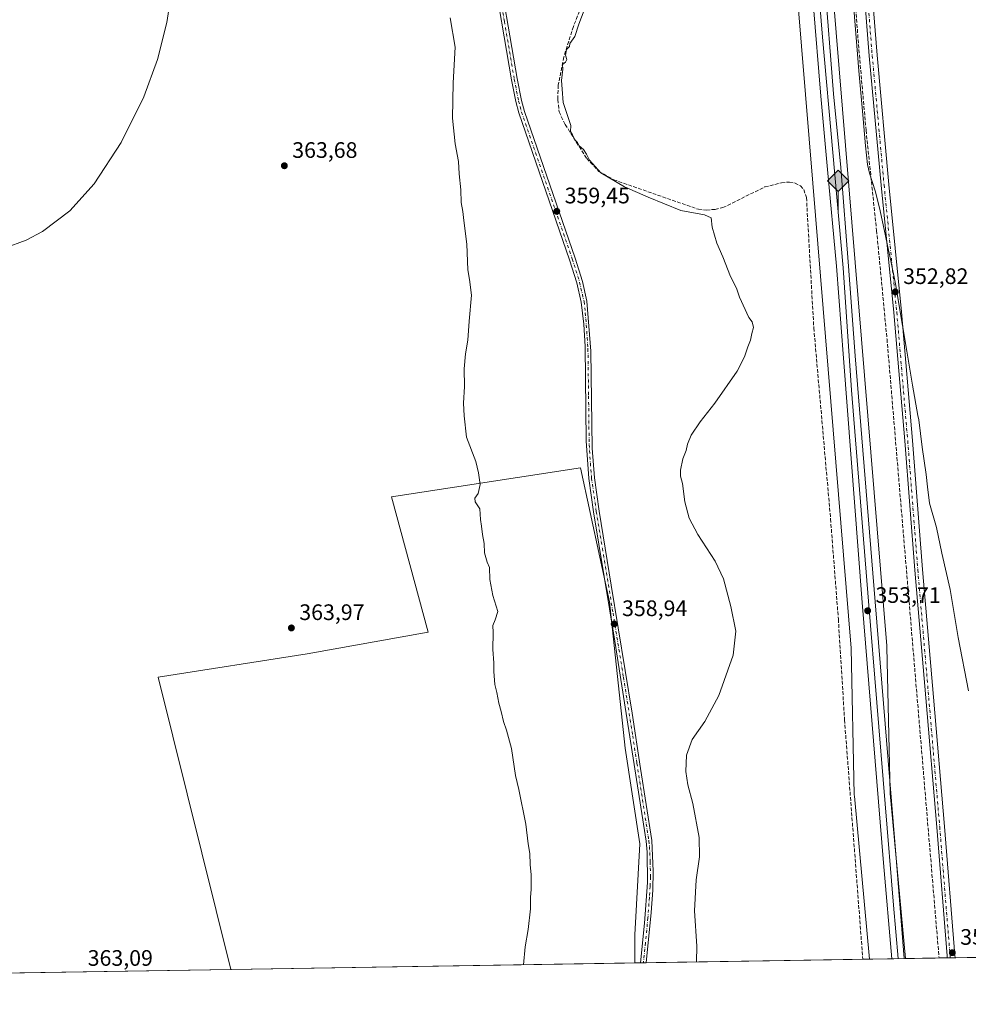
# Model space of a CAD drawing. Units: metres. Extents: x 611340 to 614815, y 4699240 to 4701617.
# Drawn here: x 612245 to 612669, y 4699248 to 4699688 of the extents above; entities that cross this region are included whole.
import ezdxf

# ---------------------------------------------------------------- set-up
doc = ezdxf.new("R2010")
doc.units = ezdxf.units.M
doc.header["$MEASUREMENT"] = 0
doc.linetypes.add('DGN Style 3', pattern=[2.307223458686699, 1.648016756204785, -0.6592067024819142])
doc.linetypes.add('DGN Style 4', pattern=[2.6384748266838614, 1.318413404963828, -0.6592067024819142, 0.001648016756204785, -0.6592067024819142])
for name, color, linetype, lineweight in [('Comarca CxS', 21, 'Continuous', 0), ('Comunidad Autónoma CxS', 142, 'Continuous', 0), ('Corriente artificial lineal', 4, 'DGN Style 3', 13), ('Corriente natural lineal', 142, 'Continuous', 13), ('Cultivos herbáceos CxS', 92, 'Continuous', 0), ('Cultivos leñosos CxS', 92, 'Continuous', 0), ('Curva de nivel normal', 30, 'Continuous', 0), ('Ferrocarril', 4, 'Continuous', 0), ('Ferrocarril eje', 151, 'Continuous', 13), ('Huerta CxS', 92, 'Continuous', 0), ('Municipio', 91, 'Continuous', 13), ('Municipio CxS', 4, 'Continuous', 0), ('Núcleo urbano CxS', 7, 'Continuous', 0), ('Pista no pavimentada Cxs', 111, 'Continuous', 0), ('Pista no pavimentada eje', 91, 'DGN Style 4', 0), ('Provincia CxS', 1, 'Continuous', 0), ('Punto de cota en terreno', 7, 'Continuous', 0), ('Punto kilométrico de ferrocarril', 7, 'Continuous', 0), ('Rótulo de punto de cota en terreno', 7, 'Continuous', 0)]:
    doc.layers.add(name, color=color, linetype=linetype, lineweight=lineweight)
doc.styles.add('Style-Arial', font='txt')

# ---------------------------------------------------------------- blocks, each defined once
blk = doc.blocks.new('*U11')
at = {"layer": 'Cultivos leñosos CxS', "color": 92, "linetype": 'Continuous', "lineweight": 0}
for points in [[(612519.8798000002, 4699266.8672, 357.5936999999976), (612339.2522, 4699263.941500001, 363.3417999999947), (612306.7839000003, 4699394.569300001, 364.5319000000018), (612373.4565000003, 4699405.047499999, 363.9367000000057), (612427.5279000001, 4699414.706700001, 361.6383999999962), (612411.1785000004, 4699475.125499999, 362.4401000000071), (612495.6804999998, 4699488.1809, 359.1554999999935), (612508.6350999996, 4699428.230900001, 359.116399999999), (612515.6337000001, 4699362.7851, 358.2182999999932), (612522.1514999997, 4699320.030300001, 357.6938999999985), (612519.9713000003, 4699279.3409, 357.6377000000066)], [(612225.9314000001, 4699262.105900001, 363.5589999999939), (612111.4781, 4699260.2521, 363.976800000004), (612111.3135000002, 4699263.1239, 363.9720999999991), (612098.5966999996, 4699306.882900001, 364.1129999999976), (612086.5582999998, 4699348.307499999, 364.4495000000024), (612062.5453000005, 4699430.936899999, 364.6894999999931), (612070.1321, 4699433.4669, 364.4771999999939), (612166.8268999998, 4699465.713300001, 364.4542999999976), (612216.9345000006, 4699297.070699999, 363.5176999999967)]]:
    blk.add_polyline3d(points, close=True, dxfattribs=at)
blk = doc.blocks.new('*U18')
at = {"layer": 'Cultivos herbáceos CxS', "color": 92, "linetype": 'Continuous', "lineweight": 0}
blk.add_polyline3d([(612562.7476000005, 4700060.239700001, 354.4928000000073), (612599.4666999998, 4699615.3029, 353.1873999999953), (612616.6202999996, 4699407.448100001, 351.7038999999932), (612618.0137, 4699341.992900001, 351.2439000000013), (612618.0144999997, 4699341.9749, 351.2440000000061), (612618.0451999997, 4699341.4409, 351.2480999999971), (612618.0455, 4699341.436899999, 351.2480999999971), (612618.0462999997, 4699341.4233, 351.2482000000018), (612624.8143999996, 4699268.5669, 351.3034000000043), (612519.8798000002, 4699266.8672, 357.5936999999976), (612519.9713000003, 4699279.3409, 357.6377000000066), (612522.1514999997, 4699320.030300001, 357.6938999999985), (612515.6337000001, 4699362.7851, 358.2182999999932), (612508.6350999996, 4699428.230900001, 359.116399999999), (612495.6804999998, 4699488.1809, 359.1554999999935), (612411.1785000004, 4699475.125499999, 362.4401000000071), (612427.5279000001, 4699414.706700001, 361.6383999999962), (612373.4565000003, 4699405.047499999, 363.9367000000057), (612306.7839000003, 4699394.569300001, 364.5319000000018), (612339.2522, 4699263.941500001, 363.3417999999947), (612225.9314000001, 4699262.105900001, 363.5589999999939)], dxfattribs=at)
blk = doc.blocks.new('5PATER')
at = {"layer": 'Huerta CxS', "linetype": 'Continuous', "lineweight": 0}
h = blk.add_hatch(color=51, dxfattribs=at)
edge = h.paths.add_edge_path()
edge.add_ellipse((0, 0), major_axis=(-0.1095731443231308, -0.1110710700762829), ratio=0.9994222409660322, start_angle=0, end_angle=360)
blk = doc.blocks.new('5HITFE')
at = {"layer": 'Corriente natural lineal', "linetype": 'Continuous', "lineweight": 0}
blk.add_hatch(color=2, dxfattribs=at).paths.add_polyline_path([(0, 0.9550000000000001), (-0.475, 1.43), (0, 1.905), (0.005, 1.91), (0.475, 1.43)])
at = {"layer": 'Corriente natural lineal', "color": 4, "linetype": 'Continuous', "lineweight": 0}
blk.add_line((0, 0.9550000000000001), (-0.475, 1.43), dxfattribs=at)
at = {"layer": 'Corriente natural lineal', "color": 7, "linetype": 'Continuous', "lineweight": 0}
blk.add_line((0, 0.9550000000000001), (0, 0), dxfattribs=at)
at = {"layer": 'Corriente natural lineal', "color": 7, "linetype": 'Continuous', "lineweight": 0, "flags": 128}
blk.add_lwpolyline([(0, 0.9550000000000001), (0.475, 1.43), (0.005, 1.91), (0, 1.905), (-0.475, 1.43)], close=True, dxfattribs=at)

msp = doc.modelspace()

# ---------------------------------------------------------------- linework, layer by layer
at = {"layer": 'Comarca CxS', "color": 21, "linetype": 'Continuous', "lineweight": 0, "flags": 128}
msp.add_lwpolyline([(612681.8445313661, 4699269.490641136), (611377.2900008342, 4699248.359982992), (611340.3800008345, 4701561.579982966), (612612.8248147476, 4701582.201052949), (614766.300000859, 4701617.099982968), (614797.9060762713, 4699695.119913949), (614804.3400008596, 4699303.869982993), (613595.7163695566, 4699284.293175601)], close=True, dxfattribs=at)
at = {"layer": 'Comunidad Autónoma CxS', "color": 142, "linetype": 'Continuous', "lineweight": 0, "flags": 128}
msp.add_lwpolyline([(612681.8445313661, 4699269.490641136), (611377.2900008342, 4699248.359982992), (611340.3800008345, 4701561.579982966), (612612.8248147476, 4701582.201052949), (614766.300000859, 4701617.099982968), (614797.9060762713, 4699695.119913949), (614804.3400008596, 4699303.869982993), (613595.7163695566, 4699284.293175601)], close=True, dxfattribs=at)
at = {"layer": 'Corriente artificial lineal', "color": 4, "linetype": 'DGN Style 3', "lineweight": 13}
for points in [[(612572.0201000003, 4700243.4801, 356.3531999999978), (612574.6201, 4700210.3101, 356.1543999999994), (612582.5601000005, 4700116.9101, 355.5660999999964), (612588.7801000001, 4700041.5101, 355.0619000000006), (612596.1700999998, 4699943.0801, 354.8031000000047), (612601.0301000001, 4699883.470100001, 354.5730999999942), (612607.5000999998, 4699812.9301, 354.4830999999977), (612614.2200999996, 4699747.100099999, 353.9833000000072), (612617.1601, 4699714.0101, 353.8420999999944), (612619.8901000004, 4699677.290100001, 353.3989000000001), (612623.2701000003, 4699638.9901, 353.4318999999959), (612627.9801000003, 4699594.190099999, 353.0442999999942), (612632.6501000002, 4699545.6801, 352.8815999999933), (612655.9091999996, 4699269.070599999, 351.9508999999962)], [(612497.8400999998, 4699698.5801, 356.4367000000057), (612492.4401000004, 4699685.3301, 356.6733999999997), (612488.1801000005, 4699671.7301, 356.5187000000006), (612485.6601, 4699659.130100001, 356.6520000000019), (612485.4700999996, 4699652.670100001, 356.8462), (612486.0601000005, 4699647.2601, 356.8763999999938), (612488.8101000005, 4699641.520099999, 356.6477000000014), (612498.4101, 4699626.420100001, 356.5075999999972), (612503.8601000002, 4699620.5701, 356.409799999994), (612510.5100999996, 4699616.840100001, 355.6287000000011), (612548.3201000001, 4699603.640100001, 354.581600000005), (612551.9001000002, 4699603.280099999, 354.5307999999932), (612555.7701000003, 4699603.620100001, 354.4334999999992), (612559.2500999998, 4699604.380100001, 354.3332999999984), (612578.0301000001, 4699613.630100001, 353.787599999996), (612585.4501, 4699615.450099999, 353.6751999999979), (612589.0301000001, 4699615.840100001, 353.6153999999952), (612591.5201000003, 4699615.380100001, 353.5296999999992), (612593.9700999996, 4699614.1601, 353.2973999999958), (612595.4501, 4699612.450099999, 353.021900000007), (612596.6401000004, 4699608.850099999, 352.5727999999945), (612599.9200999998, 4699550.610099999, 351.8399999999965), (612607.4200999998, 4699465.2601, 351.184699999998), (612610.9001000002, 4699420.520099999, 351.0534000000043), (612613.6601, 4699375.4901, 351.1967000000004), (612621.8195000002, 4699268.518400001, 351.1747000000032)]]:
    msp.add_polyline3d(points, dxfattribs=at)
at = {"layer": 'Cultivos herbáceos CxS', "color": 92, "linetype": 'Continuous', "lineweight": 0, "extrusion": (0.0009443201660845376, 1.529594823046689e-05, 0.9999995540126295), "elevation": 1002.276711028302, "flags": 128}
msp.add_lwpolyline([(612845.0853569321, 4699272.129818962), (612662.4621754627, 4699269.171718962)], dxfattribs=at)
at = {"layer": 'Cultivos herbáceos CxS', "color": 92, "linetype": 'Continuous', "lineweight": 0, "extrusion": (0.06468462319766285, 0.001047760963013043, 0.9979052067800533), "elevation": 44901.36072047078, "flags": 128}
msp.add_lwpolyline([(4688730.213236772, -687184.895235681), (4688730.213236772, -687087.8709907477)], dxfattribs=at)
at = {"layer": 'Cultivos herbáceos CxS', "color": 92, "linetype": 'Continuous', "lineweight": 0, "extrusion": (-0.04292075447257686, -0.0006950439264676466, 0.9990782380521784), "elevation": -29209.53773704077, "flags": 128}
msp.add_lwpolyline([(-4688733.198014459, 688013.1911739791), (-4688733.198014459, 688010.1930177233)], dxfattribs=at)
at = {"layer": 'Cultivos herbáceos CxS', "color": 92, "linetype": 'Continuous', "lineweight": 0, "extrusion": (0.06979153111343171, 0.001130583939574877, 0.9975609575182854), "elevation": 48422.20456452431, "flags": 128}
msp.add_lwpolyline([(4688729.213643533, -686986.7801316967), (4688729.213643533, -686971.6914551911)], dxfattribs=at)
at = {"layer": 'Cultivos herbáceos CxS', "color": 92, "linetype": 'Continuous', "lineweight": 0, "extrusion": (0.0009309054207404659, 1.506723732070691e-05, 0.9999995665939442), "elevation": 993.080456705891, "flags": 128}
msp.add_lwpolyline([(612658.9675093445, 4699269.115270439), (612655.3161077605, 4699269.056170438)], dxfattribs=at)
at = {"layer": 'Cultivos herbáceos CxS', "color": 92, "linetype": 'Continuous', "lineweight": 0, "extrusion": (0.03301834394654615, 0.0005345617894827232, 0.9994546028743482), "elevation": 23092.80935810911, "flags": 128}
msp.add_lwpolyline([(4688735.823521433, -688263.8862262714), (4688735.823521433, -688262.5326107466)], dxfattribs=at)
at = {"layer": 'Cultivos herbáceos CxS', "color": 92, "linetype": 'Continuous', "lineweight": 0, "extrusion": (0.02588620925990399, 0.0004193606847144005, 0.999664807976538), "elevation": 18181.94218110834, "flags": 128}
msp.add_lwpolyline([(4688728.721258569, -688461.6480307598), (4688728.721258569, -688459.492725645)], dxfattribs=at)
at = {"layer": 'Cultivos herbáceos CxS', "color": 92, "linetype": 'Continuous', "lineweight": 0, "extrusion": (0.001916176312440396, 3.103703487345048e-05, 0.9999981636508349), "elevation": 1682.542321657852, "flags": 128}
msp.add_lwpolyline([(612337.4316993068, 4699263.89144227), (612224.1106911554, 4699262.055942269)], dxfattribs=at)
at = {"layer": 'Cultivos herbáceos CxS', "color": 92, "linetype": 'Continuous', "lineweight": 0, "extrusion": (0.04089092032445083, 0.0006623596150162015, 0.9991633970050945), "elevation": 28516.40072701153, "flags": 128}
msp.add_lwpolyline([(4688730.064375544, -687961.2016184652), (4688730.064375544, -687958.5876890747)], dxfattribs=at)
at = {"layer": 'Cultivos herbáceos CxS', "color": 92, "linetype": 'Continuous', "lineweight": 0, "extrusion": (0.01404366634236928, 0.0002273917010070644, 0.9999013569991184), "elevation": 10028.08732467195, "flags": 128}
msp.add_lwpolyline([(612458.3254765093, 4699264.771088574), (612457.0654521842, 4699264.750688573)], dxfattribs=at)
at = {"layer": 'Cultivos herbáceos CxS', "color": 92, "linetype": 'Continuous', "lineweight": 0, "extrusion": (0.01396212433448045, 0.000226035510802224, 0.9999024992428094), "elevation": 9971.768216672373, "flags": 128}
msp.add_lwpolyline([(612460.3143112602, 4699264.816373821), (612459.0540883559, 4699264.795973821)], dxfattribs=at)
at = {"layer": 'Cultivos herbáceos CxS', "color": 92, "linetype": 'Continuous', "lineweight": 0}
for points in [[(612962.0307999998, 4699274.028999999, 352.3454999999958), (612640.8592999997, 4699268.8268, 353.0041000000056), (612634.0043000003, 4699342.6193, 353.3295999999973), (612632.6112000003, 4699408.032299999, 353.0558000000019), (612632.6111000003, 4699408.039899999, 353.055600000007), (612632.6107000001, 4699408.047499999, 353.0553999999975), (612632.5871000001, 4699408.504699999, 353.043399999995), (612632.5867, 4699408.5122, 353.0432000000001), (612632.5861000001, 4699408.519900001, 353.0430999999954), (612578.6983000003, 4700061.491900001, 355.6912000000011), (612564.5661000004, 4700244.878900001, 356.7602000000043), (612563.2005000003, 4700370.7459, 356.6898999999976), (612648.4209000003, 4700375.027100001, 356.1487999999954), (612656.1372999996, 4700375.4147, 356.3669999999984), (612656.6098999997, 4700375.4385, 356.3735000000015), (612651.9121000003, 4700497.029100001, 357.1330000000016), (612550.6750999996, 4700492.3325, 357.6199000000051), (612517.0119000003, 4700861.973099999, 359.9073000000063), (612495.7651000004, 4701119.238100001, 362.0602000000072), (612490.7355000004, 4701180.141100001, 361.4894000000059), (612482.0037000002, 4701285.867500001, 361.6091000000015), (612466.2840999998, 4701476.2083, 362.7274999999936), (612457.7380999997, 4701579.687700001, 363.6836999999941), (612724.6889000004, 4701584.013900001, 363.7885999999999)], [(612563.2005000003, 4700370.7459, 356.6898999999976), (612564.5661000004, 4700244.878900001, 356.7602000000043), (612578.6983000003, 4700061.491900001, 355.6912000000011), (612632.5861000001, 4699408.519900001, 353.0430999999954), (612632.5867, 4699408.5122, 353.0432000000001), (612632.5871000001, 4699408.504699999, 353.043399999995), (612632.6107000001, 4699408.047499999, 353.0553999999975), (612632.6111000003, 4699408.039899999, 353.055600000007), (612632.6112000003, 4699408.032299999, 353.0558000000019), (612634.0043000003, 4699342.6193, 353.3295999999973), (612640.8592999997, 4699268.826900001, 353.0041000000056)], [(612544.9656999996, 4700290.9867, 356.7271000000038), (612562.7476000005, 4700060.239700001, 354.4928000000073), (612599.4666999998, 4699615.3029, 353.1873999999953), (612616.6202999996, 4699407.448100001, 351.7038999999932), (612618.0137, 4699341.992900001, 351.2439000000013), (612618.0144999997, 4699341.9749, 351.2440000000061), (612618.0451999997, 4699341.4409, 351.2480999999971), (612618.0455, 4699341.436899999, 351.2480999999971), (612618.0462999997, 4699341.4233, 351.2482000000018), (612624.8143999996, 4699268.567, 351.3034000000043)], [(612519.8798000002, 4699266.8673, 357.5936999999976), (612519.9713000003, 4699279.3409, 357.6377000000066), (612522.1514999997, 4699320.030300001, 357.6938999999985), (612515.6337000001, 4699362.7851, 358.2182999999932), (612508.6350999996, 4699428.230900001, 359.116399999999), (612495.6804999998, 4699488.1809, 359.1554999999935), (612411.1785000004, 4699475.125499999, 362.4401000000071), (612427.5279000001, 4699414.706700001, 361.6383999999962), (612373.4565000003, 4699405.047499999, 363.9367000000057), (612306.7839000003, 4699394.569300001, 364.5319000000018), (612339.2522, 4699263.941600001, 363.3417999999947)]]:
    msp.add_polyline3d(points, dxfattribs=at)
at = {"layer": 'Cultivos leñosos CxS', "color": 92, "linetype": 'Continuous', "lineweight": 0, "extrusion": (0.03179849274820191, 0.0005150709529348261, 0.9994941673470916), "elevation": 22255.07763358379, "flags": 128}
msp.add_lwpolyline([(4688730.229611509, -688188.4665637611), (4688730.22961151, -688007.7238437387)], dxfattribs=at)
at = {"layer": 'Cultivos leñosos CxS', "color": 92, "linetype": 'Continuous', "lineweight": 0}
msp.add_polyline3d([(612519.8798000002, 4699266.8673, 357.5936999999976), (612519.9713000003, 4699279.3409, 357.6377000000066), (612522.1514999997, 4699320.030300001, 357.6938999999985), (612515.6337000001, 4699362.7851, 358.2182999999932), (612508.6350999996, 4699428.230900001, 359.116399999999), (612495.6804999998, 4699488.1809, 359.1554999999935), (612411.1785000004, 4699475.125499999, 362.4401000000071), (612427.5279000001, 4699414.706700001, 361.6383999999962), (612373.4565000003, 4699405.047499999, 363.9367000000057), (612306.7839000003, 4699394.569300001, 364.5319000000018), (612339.2522, 4699263.941600001, 363.3417999999947)], dxfattribs=at)
at = {"layer": 'Curva de nivel normal', "color": 30, "linetype": 'Continuous', "lineweight": 0, "flags": 128}
for points, elevation in [([(612238.1399999997, 4699586.300100001), (612247.8200000003, 4699589.850099999), (612255.1299999999, 4699593.6801), (612267.2999999998, 4699602.950099999), (612278.2300000006, 4699615.090100001), (612290.2699999996, 4699633.4301), (612300.3600000005, 4699653.870100001), (612306.54, 4699670.6501), (612310.75, 4699687.120100001), (612313.7300000006, 4699706.630100001)], 365), ([(612497.2599999999, 4699692.600099999), (612494.8300000001, 4699686.4301), (612493.1299999999, 4699680.860099999), (612490.8600000005, 4699677.700099999), (612490.7000000002, 4699676.450099999), (612489.4199999999, 4699675.100099999), (612488.9800000006, 4699672.550100001), (612489.4800000006, 4699670.540100001), (612488.8899999997, 4699669.390100001), (612487.5899999999, 4699668.360099999), (612487.6799999997, 4699666.3201), (612487.1600000003, 4699661.190099999), (612487.4900000002, 4699657.370100001), (612487.8300000001, 4699651.3301), (612491.2599999999, 4699641.030099999), (612491.1900000004, 4699638.4301), (612492.0199999996, 4699636.9301), (612493.0999999996, 4699634.670100001), (612494.2199999997, 4699633.460100001), (612495.0599999996, 4699631.9801), (612496.9199999999, 4699630.300100001), (612498.3799999999, 4699628.340100001), (612499.5899999999, 4699625.5801), (612504.7599999999, 4699619.9801), (612515.2800000003, 4699613.700099999), (612525.8700000001, 4699609.130100001), (612540.4299999997, 4699603.120100001), (612550.9900000002, 4699601.120100001), (612554.0599999996, 4699599.8201), (612554.4500000002, 4699595.610099999), (612556.5, 4699588.5001), (612559.2800000003, 4699582.470100001), (612562.6399999997, 4699573.600099999), (612565.4199999999, 4699568.380100001), (612566.6799999997, 4699564.380100001), (612570.9500000002, 4699555.270099999), (612572.4000000004, 4699553.3201), (612573, 4699550.7601), (612572.25, 4699548.190099999), (612571.5800000001, 4699545.1501), (612570.4000000004, 4699542.1601), (612568.9100000003, 4699537.710100001), (612565.6299999999, 4699531.3301), (612555.6200000001, 4699517.0001), (612549.1100000005, 4699508.710100001), (612545.1600000003, 4699502.710100001), (612543.4199999999, 4699498.6601), (612542.8200000003, 4699495.890100001), (612541.4299999997, 4699492.140100001), (612540.3499999996, 4699487.0801), (612540.3300000001, 4699484.4001), (612541.1699999999, 4699481.110099999), (612542.25, 4699472.9001), (612544.2199999997, 4699465.670100001), (612548.0199999996, 4699458.280099999), (612555.8200000003, 4699446.390100001), (612559.5999999996, 4699438.440099999), (612562.7800000003, 4699426.1801), (612565.0099999999, 4699415.0801), (612563.8899999997, 4699404.4001), (612557.5300000003, 4699386.390100001), (612551.25, 4699374.720100001), (612545.5099999999, 4699366.6601), (612543.0499999998, 4699359.720100001), (612542.7199999997, 4699352.3301), (612543.6200000001, 4699346.5001), (612545.7800000003, 4699338.110099999), (612548.6299999999, 4699322.840100001), (612548.8399999999, 4699314.220100001), (612547.3399999999, 4699303.9301), (612546.54, 4699290.0801), (612547.6399999997, 4699274.390100001), (612547.5398000004, 4699267.315199999)], 355), ([(612470.1097999997, 4699266.061000001), (612470.8899999997, 4699274.0601), (612472.1600000003, 4699281.720100001), (612473.2699999996, 4699291.0601), (612473.2199999997, 4699296.140100001), (612473.54, 4699299.8201), (612473.6399999997, 4699306.2501), (612473.1699999999, 4699310.840100001), (612473.0300000003, 4699315.720100001), (612472.2199999997, 4699320.0701), (612471.2599999999, 4699328.790100001), (612468.0499999998, 4699344.390100001), (612466.5800000001, 4699350.670100001), (612464.7400000002, 4699362.7401), (612462.6200000001, 4699370.880100001), (612461.1399999997, 4699374.7401), (612460.2000000002, 4699379.1501), (612459.0800000001, 4699382.920100001), (612458.2300000006, 4699387.720100001), (612457.2599999999, 4699391.3201), (612456.8600000005, 4699397.120100001), (612456.9100000003, 4699400.9901), (612456.4500000002, 4699406.9801), (612456.5199999996, 4699414.590100001), (612456.4299999997, 4699417.630100001), (612457.4199999999, 4699420.140100001), (612458.7400000002, 4699423.950099999), (612456.4100000003, 4699431.0601), (612455.0300000003, 4699438.190099999), (612454.8899999997, 4699443.540100001), (612453.9500000002, 4699446.0001), (612452.7199999997, 4699450.1601), (612452.5800000001, 4699454.220100001), (612451.7800000003, 4699458.340100001), (612451.4400000004, 4699462.050100001), (612450.9800000006, 4699465.050100001), (612450.6500000004, 4699469.850099999), (612448.5, 4699472.9101), (612448.3399999999, 4699474.5101), (612449.9100000003, 4699476.710100001), (612450.7400000002, 4699480.710100001), (612450.0899999999, 4699485.850099999), (612448.8600000005, 4699490.9101), (612444.6600000003, 4699501.850099999), (612443.5599999996, 4699511.380100001), (612443.2699999996, 4699517.050100001), (612443.7800000003, 4699524.4301), (612443.6500000004, 4699532.4101), (612444.1699999999, 4699539.0801), (612445.2599999999, 4699545.1801), (612445.8300000001, 4699553.700099999), (612446.8600000005, 4699565.2501), (612446.0599999996, 4699572.270099999), (612445.2699999996, 4699576.520099999), (612444.7999999998, 4699588.050100001), (612443.5, 4699598.710100001), (612443.0999999996, 4699602.710100001), (612442.3499999996, 4699606.620100001), (612442.2000000002, 4699612.300100001), (612441.3200000003, 4699619.4801), (612441.1399999997, 4699625.0001), (612439.6200000001, 4699632.870100001), (612438.3799999999, 4699644.370100001), (612438.6399999997, 4699660.200099999), (612439.6299999999, 4699676.040100001), (612437.3700000001, 4699689.170100001)], 360)]:
    msp.add_lwpolyline(points, dxfattribs=dict(at, elevation=elevation))
at = {"layer": 'Ferrocarril', "color": 4, "linetype": 'Continuous', "lineweight": 0, "extrusion": (0.02930408495177552, 0.0004745051845685655, 0.9995704304599897), "elevation": 20535.54461233095, "flags": 128}
msp.add_lwpolyline([(4688734.022294834, -688336.6359880376), (4688734.022294834, -688331.0129358389)], dxfattribs=at)
at = {"layer": 'Ferrocarril', "color": 4, "linetype": 'Continuous', "lineweight": 0}
for points in [[(612634.7394000004, 4699268.727700002, 353.1684999999998), (612631.1099999998, 4699311.569999999, 353.3074999999953), (612621.5900000001, 4699427.880000002, 353.6293000000005), (612613.15, 4699537.180000001, 353.9106000000029), (612610.0900000001, 4699578.24, 354.1389000000054), (612606.0100000009, 4699621.449999998, 354.2256999999955), (612603.0800000007, 4699654.180000001, 354.297000000006), (612599.6499999996, 4699695.970000002, 354.5274999999965), (612595.51, 4699742.689999999, 354.6956000000064), (612592.3699999995, 4699787.59, 354.8745000000054), (612578.8300000011, 4699953.439999999, 355.5521000000008), (612576.0199999993, 4699987.090000001, 355.6098999999958), (612569.1399999993, 4700069.590000001, 355.9499000000069), (612564.1599999993, 4700127.380000002, 356.2378999999929), (612559.9999999997, 4700184.689999999, 356.8454000000056)], [(612566.3799999988, 4700185.190000001, 356.7635000000009), (612570.5299999996, 4700127.88, 356.3510999999999), (612575.5099999995, 4700070.130000002, 355.9141999999993), (612582.4299999997, 4699987.189999999, 355.6199000000051), (612585.1999999991, 4699953.970000002, 355.4784000000073), (612597.8500000002, 4699788.32, 355.0525999999954), (612601.7399999994, 4699743.520000001, 354.7335000000021), (612604.7300000001, 4699706.710000002, 354.6938999999985), (612608.7699999991, 4699655.289999999, 354.2887999999948), (612612.0300000003, 4699622.369999999, 354.039300000004), (612615.459999999, 4699578.269999999, 353.8755999999994), (612618.4499999997, 4699538.199999999, 353.8788999999961), (612627.3700000002, 4699428.270000001, 353.7456999999995), (612636.8299999996, 4699311.849999999, 353.1907999999967), (612640.3592999986, 4699268.818700001, 353.0037000000011)], [(612604.7300000006, 4699706.710000001, 354.6938999999985), (612608.7699999996, 4699655.289999999, 354.2887999999948), (612612.0300000003, 4699622.369999999, 354.039300000004), (612615.4600000001, 4699578.27, 353.8755999999994), (612618.4500000002, 4699538.199999999, 353.8788999999961), (612627.3700000001, 4699428.27, 353.7456999999995), (612636.8300000001, 4699311.850000001, 353.1907999999967), (612640.3592999997, 4699268.818700001, 353.0037000000011), (612634.7394000003, 4699268.727700001, 353.1684999999998), (612631.1100000005, 4699311.57, 353.3074999999953), (612621.5899999999, 4699427.880000001, 353.6293000000005), (612613.1500000004, 4699537.180000001, 353.9106000000029), (612610.0899999999, 4699578.24, 354.1389000000054), (612606.0099999999, 4699621.449999999, 354.2256999999955), (612603.0800000001, 4699654.180000001, 354.297000000006), (612599.6500000004, 4699695.970000001, 354.5274999999965)]]:
    msp.add_polyline3d(points, dxfattribs=at)
at = {"layer": 'Ferrocarril eje', "color": 151, "linetype": 'Continuous', "lineweight": 13}
msp.add_polyline3d([(612562.8499999996, 4700185.5, 357.0532999999996), (612567, 4700128.180000001, 356.5715999999957), (612571.9800000006, 4700070.42, 356.2407999999996), (612581.6699999999, 4699954.26, 355.6915000000009), (612595.2599999999, 4699784.630000001, 354.9697000000015), (612603.7599999999, 4699680.630000001, 354.497000000003), (612612.9800000006, 4699577.430000001, 354.2550000000047), (612616.7800000003, 4699522.789999999, 354.2635000000009), (612624.4199999999, 4699428.550000001, 353.7538000000059), (612635.5800000001, 4699292.730000001, 353.3752999999998), (612637.5886000004, 4699268.773800001, 353.3950999999943)], dxfattribs=at)
at = {"layer": 'Municipio', "color": 91, "linetype": 'Continuous', "lineweight": 13, "flags": 128}
msp.add_lwpolyline([(612669.0710000013, 4699388.410000001), (612664.4250000018, 4699412.223999999), (612660.8380000006, 4699433.768999998), (612657.0990000021, 4699449.972), (612654.7189999995, 4699461.497000001), (612651.7160000012, 4699472.375000002), (612650.790000001, 4699479.553000002), (612650.0790000014, 4699485.057000002), (612648.3200000012, 4699497.355000002), (612646.8180000016, 4699509.532000001), (612646.4660000008, 4699511.465000001), (612643.9800000003, 4699525.115999999), (612641.5340000002, 4699540.198000003), (612639.5350000008, 4699551.730000001), (612636.5130000013, 4699570.361000001), (612634.3520000011, 4699580.543000001), (612632.8840000001, 4699587.457000002), (612631.9670000023, 4699591.725999998), (612629.5380000013, 4699603.030999999), (612629.3690000002, 4699603.710999999), (612627.3360000021, 4699611.889999999), (612624.7700000012, 4699619.851000002), (612623.9350000013, 4699623.65), (612623.0140000017, 4699632.023000002), (612621.8620000008, 4699645.857999997), (612620.0920000006, 4699665.529), (612617.7840000014, 4699693.453000002)], dxfattribs=at)
msp.add_lwpolyline([(612669.0710000013, 4699388.410000001), (612664.4250000018, 4699412.223999999), (612660.8380000006, 4699433.768999998), (612657.0990000021, 4699449.972), (612654.7189999995, 4699461.497000001), (612651.7160000012, 4699472.375000002), (612650.790000001, 4699479.553000002), (612650.0790000014, 4699485.057000002), (612648.3200000012, 4699497.355000002), (612646.8180000016, 4699509.532000001), (612646.4660000008, 4699511.465000001), (612643.9800000003, 4699525.115999999), (612641.5340000002, 4699540.198000003), (612639.5350000008, 4699551.730000001), (612636.5130000013, 4699570.361000001), (612634.3520000011, 4699580.543000001), (612632.8840000001, 4699587.457000002), (612631.9670000023, 4699591.725999998), (612629.5380000013, 4699603.030999999), (612629.3690000002, 4699603.710999999), (612627.3360000021, 4699611.889999999), (612624.7700000012, 4699619.851000002), (612623.9350000013, 4699623.65), (612623.0140000017, 4699632.023000002), (612621.8620000008, 4699645.857999997), (612620.0920000006, 4699665.529), (612617.7840000014, 4699693.453000002)], dxfattribs=at)
at = {"layer": 'Municipio CxS', "color": 4, "linetype": 'Continuous', "lineweight": 0, "flags": 128}
for points in [[(612681.8445313661, 4699269.490641136), (611377.2900008342, 4699248.359982992), (611340.3800008345, 4701561.579982966)], [(612669.0710000007, 4699388.41), (612664.4249999989, 4699412.223999999), (612660.838, 4699433.768999999), (612657.0989999993, 4699449.971999999), (612654.7189999989, 4699461.497), (612651.7160000007, 4699472.375000001), (612650.7900000004, 4699479.553), (612650.0790000008, 4699485.057000001), (612648.3200000006, 4699497.355000001), (612646.8180000009, 4699509.532000001), (612646.4660000004, 4699511.465), (612643.9799999997, 4699525.116000001), (612641.5339999996, 4699540.198000002), (612639.5350000003, 4699551.730000001), (612636.5130000006, 4699570.361), (612634.3520000004, 4699580.543000001), (612632.8839999995, 4699587.457000001), (612631.9669999994, 4699591.726), (612629.5380000008, 4699603.030999999), (612629.3689999997, 4699603.710999998), (612627.3359999993, 4699611.890000001), (612624.7700000008, 4699619.851000001), (612623.9349999987, 4699623.649999999), (612623.0140000011, 4699632.023000001), (612621.8620000002, 4699645.857999999), (612620.092, 4699665.528999999), (612617.7840000008, 4699693.453000001)], [(612617.7840000008, 4699693.453000001), (612620.092, 4699665.528999999), (612621.8620000002, 4699645.857999999), (612623.0140000011, 4699632.023000001), (612623.9349999987, 4699623.649999999), (612624.7700000008, 4699619.851000001), (612627.3359999993, 4699611.890000001), (612629.3689999997, 4699603.710999998), (612629.5380000008, 4699603.030999999), (612631.9669999994, 4699591.726), (612632.8839999995, 4699587.457000001), (612634.3520000004, 4699580.543000001), (612636.5130000006, 4699570.361), (612639.5350000003, 4699551.730000001), (612641.5339999996, 4699540.198000002), (612643.9799999997, 4699525.116000001), (612646.4660000004, 4699511.465), (612646.8180000009, 4699509.532000001), (612648.3200000006, 4699497.355000001), (612650.0790000008, 4699485.057000001), (612650.7900000004, 4699479.553), (612651.7160000007, 4699472.375000001), (612654.7189999989, 4699461.497), (612657.0989999993, 4699449.971999999), (612660.838, 4699433.768999999), (612664.4249999989, 4699412.223999999), (612669.0710000007, 4699388.41)]]:
    msp.add_lwpolyline(points, dxfattribs=at)
at = {"layer": 'Núcleo urbano CxS', "color": 7, "linetype": 'Continuous', "lineweight": 0, "extrusion": (-0.1053783271687331, -0.001706949076092151, 0.9944307389094382), "elevation": -72229.44336246299, "flags": 128}
msp.add_lwpolyline([(-4688730.005132185, 684872.4699640678), (-4688730.005132185, 684856.3330887659)], dxfattribs=at)
at = {"layer": 'Núcleo urbano CxS', "color": 7, "linetype": 'Continuous', "lineweight": 0}
for points in [[(612563.2005000003, 4700370.7459, 356.6898999999976), (612564.5661000004, 4700244.878900001, 356.7602000000043), (612578.6983000003, 4700061.491900001, 355.6912000000011), (612632.5861000001, 4699408.519900001, 353.0430999999954), (612632.5867, 4699408.5122, 353.0432000000001), (612632.5871000001, 4699408.504699999, 353.043399999995), (612632.6107000001, 4699408.047499999, 353.0553999999975), (612632.6111000003, 4699408.039899999, 353.055600000007), (612632.6112000003, 4699408.032299999, 353.0558000000019), (612634.0043000003, 4699342.6193, 353.3295999999973), (612640.8592999997, 4699268.826900001, 353.0041000000056)], [(612564.5661000004, 4700244.878900001, 356.7602000000043), (612578.6983000003, 4700061.491900001, 355.6912000000011), (612632.5861000001, 4699408.519900001, 353.0430999999954), (612632.5867, 4699408.5122, 353.0432000000001), (612632.5871000001, 4699408.504699999, 353.043399999995), (612632.6107000001, 4699408.047499999, 353.0553999999975), (612632.6111000003, 4699408.039899999, 353.055600000007), (612632.6112000003, 4699408.032299999, 353.0558000000019), (612634.0043000003, 4699342.6193, 353.3295999999973), (612640.8592999997, 4699268.8268, 353.0041000000056), (612624.8143999996, 4699268.5669, 351.3034000000043), (612618.0462999997, 4699341.4233, 351.2482000000018), (612618.0455, 4699341.436899999, 351.2480999999971), (612618.0451999997, 4699341.4409, 351.2480999999971), (612618.0144999997, 4699341.9749, 351.2440000000061), (612618.0137, 4699341.992900001, 351.2439000000013), (612616.6202999996, 4699407.448100001, 351.7038999999932), (612599.4666999998, 4699615.3029, 353.1873999999953), (612562.7476000005, 4700060.239700001, 354.4928000000073), (612544.9656999996, 4700290.9867, 356.7271000000038)], [(612544.9656999996, 4700290.9867, 356.7271000000038), (612562.7476000005, 4700060.239700001, 354.4928000000073), (612599.4666999998, 4699615.3029, 353.1873999999953), (612616.6202999996, 4699407.448100001, 351.7038999999932), (612618.0137, 4699341.992900001, 351.2439000000013), (612618.0144999997, 4699341.9749, 351.2440000000061), (612618.0451999997, 4699341.4409, 351.2480999999971), (612618.0455, 4699341.436899999, 351.2480999999971), (612618.0462999997, 4699341.4233, 351.2482000000018), (612624.8143999996, 4699268.567, 351.3034000000043)]]:
    msp.add_polyline3d(points, dxfattribs=at)
at = {"layer": 'Pista no pavimentada Cxs', "color": 111, "linetype": 'Continuous', "lineweight": 0, "extrusion": (0.04243703948009138, 0.0006873179000200924, 0.9990989066525244), "elevation": 29581.28923454311, "flags": 128}
msp.add_lwpolyline([(4688731.460770184, -688047.4414460866), (4688731.460770184, -688043.9308227467)], dxfattribs=at)
at = {"layer": 'Pista no pavimentada Cxs', "color": 111, "linetype": 'Continuous', "lineweight": 0, "extrusion": (0.02569905416440346, 0.0004160799401904872, 0.9996696381768022), "elevation": 18054.04911712583, "flags": 128}
msp.add_lwpolyline([(4688735.385874909, -688281.4975179369), (4688735.385874909, -688278.976354777)], dxfattribs=at)
at = {"layer": 'Pista no pavimentada Cxs', "color": 111, "linetype": 'Continuous', "lineweight": 0}
for points in [[(612659.5606000006, 4699269.129699999, 352.256899999993), (612659.4851000002, 4699270.047900001, 352.2627999999968), (612654.8551000003, 4699327.5931, 352.3969999999972), (612649.9605, 4699385.2689, 352.5437999999995), (612645.0652999999, 4699442.423699999, 352.6196000000054), (612640.5674999999, 4699500.1033, 353.3418999999994), (612635.6738999998, 4699557.5033, 353.2078000000038), (612629.9857000001, 4699614.384500001, 353.3031999999948), (612624.6926999995, 4699672.210300001, 353.5648999999976), (612620.1946999999, 4699729.360900001, 353.7299999999959), (612615.0367000002, 4699786.098900001, 353.7937999999995), (612609.2159000002, 4699843.513699999, 354.1040999999968), (612604.0554999998, 4699900.278700001, 354.4361999999965), (612599.2927000001, 4699957.300100001, 354.7085999999982), (612594.3970999997, 4700014.458500001, 355.1024000000034), (612590.2965000002, 4700072.131100001, 355.0776000000042), (612584.8739, 4700128.7369, 355.5736000000034)], [(612588.3583000004, 4700129.067100001, 355.4401999999973), (612593.7846999997, 4700072.4221, 354.8350999999966), (612597.8865, 4700014.732100001, 354.9260999999969), (612602.7802999998, 4699957.595100001, 354.5598999999929), (612607.5422999999, 4699900.582900001, 353.9128999999957), (612612.6999000004, 4699843.8487, 353.8521999999939), (612618.5207000002, 4699786.433900001, 353.5577000000048), (612623.6823000005, 4699729.6567, 353.4103000000032), (612628.1801000005, 4699672.507099999, 353.3727000000072), (612633.4697000004, 4699614.7183, 352.9465000000055), (612639.1590999998, 4699557.826099999, 353.0951000000059), (612644.0559, 4699500.387900001, 353.1548999999941), (612648.5537, 4699442.709100001, 352.4072000000015), (612653.4479, 4699385.566299999, 352.396900000007), (612658.3431000002, 4699327.8815, 352.366399999999), (612662.9735000003, 4699270.331700001, 352.1157999999996), (612663.0675999997, 4699269.1865, 352.1079000000027)], [(612522.4911000002, 4699266.909499999, 357.6478999999963), (612524.2801000001, 4699284.6601, 357.5911999999953), (612525.5800999999, 4699302.7601, 357.6603000000032), (612525.4501, 4699316.290100001, 357.7464999999939), (612524.9401000004, 4699321.270099999, 357.7915999999968), (612519.2100999998, 4699358.3301, 358.2330999999977), (612510.9301000005, 4699410.670100001, 359.1637999999948), (612501.4401000004, 4699468.4801, 359.3559999999998), (612499.3000999996, 4699483.3301, 359.4336999999941), (612498.1801000005, 4699500.1501, 359.3828000000067), (612497.6501000002, 4699542.270099999, 359.3931000000011), (612497.0601000005, 4699552.2401, 359.5337), (612495.9401000004, 4699562.200099999, 359.6359999999986), (612494.0201000003, 4699570.7301, 359.6040000000066), (612490.7701000003, 4699581.050100001, 359.7062000000006), (612468.0401, 4699646.800100001, 359.6463999999978), (612466.7301000003, 4699651.770099999, 359.7396000000008), (612464.7600999996, 4699661.5701, 359.7430000000023), (612455.9901000002, 4699713.190099999, 359.7698999999994), (612450.6001000004, 4699742.5601, 359.8029999999999), (612446.0500999996, 4699772.220100001, 359.7528000000021), (612438.5401, 4699811.3301, 359.5953000000009), (612437.6328999996, 4699817.140900001, 359.6125000000029)], [(612623.6823000005, 4699729.6567, 353.4103000000032), (612628.1801000005, 4699672.507099999, 353.3727000000072), (612633.4697000004, 4699614.7183, 352.9465000000055), (612639.1590999998, 4699557.826099999, 353.0951000000059), (612644.0559, 4699500.387900001, 353.1548999999941), (612648.5537, 4699442.709100001, 352.4072000000015), (612653.4479, 4699385.566299999, 352.396900000007), (612658.3431000002, 4699327.8815, 352.366399999999), (612662.9735000003, 4699270.331700001, 352.1157999999996), (612663.0675999997, 4699269.1865, 352.1079000000027), (612659.5606000006, 4699269.129699999, 352.256899999993), (612659.4851000002, 4699270.047900001, 352.2627999999968), (612654.8551000003, 4699327.5931, 352.3969999999972), (612649.9605, 4699385.2689, 352.5437999999995), (612645.0652999999, 4699442.423699999, 352.6196000000054), (612640.5674999999, 4699500.1033, 353.3418999999994), (612635.6738999998, 4699557.5033, 353.2078000000038), (612629.9857000001, 4699614.384500001, 353.3031999999948), (612624.6926999995, 4699672.210300001, 353.5648999999976), (612620.1946999999, 4699729.360900001, 353.7299999999959)], [(612457.6300999997, 4699718.5601, 359.4780000000028), (612467.2600999996, 4699662.040100001, 359.5224000000017), (612469.2301000003, 4699652.220100001, 359.4734000000026), (612470.5201000003, 4699647.390100001, 359.4631999999983), (612493.1801000005, 4699581.850099999, 359.5200000000041), (612496.4801000003, 4699571.390100001, 359.5038000000059), (612498.4600999998, 4699562.5801, 359.4918999999936), (612500.2701000003, 4699540.270099999, 359.2725999999966), (612500.8400999998, 4699496.940099999, 359.4311000000016), (612501.8300999999, 4699483.600099999, 359.4867999999988), (612503.9700999996, 4699468.7601, 359.4069000000018), (612509.4001000002, 4699435.7401, 359.4597000000067), (612518.7100999998, 4699378.4901, 358.4768999999943), (612522.4801000003, 4699353.790100001, 358.2354999999953), (612527.4700999996, 4699321.530099999, 357.7862000000023), (612528.1801000005, 4699307.790100001, 357.5957000000053), (612527.9700999996, 4699299.4001, 357.5693000000028), (612527.2401000002, 4699289.420100001, 357.582899999994), (612525.0110999999, 4699266.950300001, 357.5831000000035), (612522.4910000004, 4699266.909499999, 357.6478999999963), (612524.2801000001, 4699284.6601, 357.5911999999953), (612525.5800999999, 4699302.7601, 357.6603000000032), (612525.4501, 4699316.290100001, 357.7464999999939), (612524.9401000004, 4699321.270099999, 357.7915999999968), (612519.2100999998, 4699358.3301, 358.2330999999977), (612510.9301000005, 4699410.670100001, 359.1637999999948), (612501.4401000004, 4699468.4801, 359.3559999999998), (612499.3000999996, 4699483.3301, 359.4336999999941), (612498.1801000005, 4699500.1501, 359.3828000000067), (612497.6501000002, 4699542.270099999, 359.3931000000011), (612497.0601000005, 4699552.2401, 359.5337), (612495.9401000004, 4699562.200099999, 359.6359999999986), (612494.0201000003, 4699570.7301, 359.6040000000066), (612490.7701000003, 4699581.050100001, 359.7062000000006), (612468.0401, 4699646.800100001, 359.6463999999978), (612466.7301000003, 4699651.770099999, 359.7396000000008), (612464.7600999996, 4699661.5701, 359.7430000000023), (612455.9901000002, 4699713.190099999, 359.7698999999994)], [(612457.6300999997, 4699718.5601, 359.4780000000028), (612467.2600999996, 4699662.040100001, 359.5224000000017), (612469.2301000003, 4699652.220100001, 359.4734000000026), (612470.5201000003, 4699647.390100001, 359.4631999999983), (612493.1801000005, 4699581.850099999, 359.5200000000041), (612496.4801000003, 4699571.390100001, 359.5038000000059), (612498.4600999998, 4699562.5801, 359.4918999999936), (612500.2701000003, 4699540.270099999, 359.2725999999966), (612500.8400999998, 4699496.940099999, 359.4311000000016), (612501.8300999999, 4699483.600099999, 359.4867999999988), (612503.9700999996, 4699468.7601, 359.4069000000018), (612509.4001000002, 4699435.7401, 359.4597000000067), (612518.7100999998, 4699378.4901, 358.4768999999943), (612522.4801000003, 4699353.790100001, 358.2354999999953), (612527.4700999996, 4699321.530099999, 357.7862000000023), (612528.1801000005, 4699307.790100001, 357.5957000000053), (612527.9700999996, 4699299.4001, 357.5693000000028), (612527.2401000002, 4699289.420100001, 357.582899999994), (612525.0110999999, 4699266.950300001, 357.5831000000035)]]:
    msp.add_polyline3d(points, dxfattribs=at)
at = {"layer": 'Pista no pavimentada eje', "color": 91, "linetype": 'DGN Style 4', "lineweight": 0}
for points in [[(612586.2178999997, 4700128.8643, 355.5093000000052), (612591.6419000002, 4700072.2433, 354.9391999999934), (612595.7430999996, 4700014.564099999, 355.0258999999933), (612600.6379000006, 4699957.413899999, 354.6460999999982), (612605.4003, 4699900.3961, 354.2302999999956), (612610.5597000001, 4699843.642899999, 353.9983000000066), (612616.3805000001, 4699786.2281, 353.6521000000066), (612621.5399000002, 4699729.4749, 353.5605999999971), (612626.0378999999, 4699672.324899999, 353.4717999999993), (612631.3295, 4699614.513300001, 353.122199999998), (612637.0181, 4699557.627699999, 353.1125999999931), (612641.9128999999, 4699500.213099999, 353.1907000000065), (612646.4108999996, 4699442.533700001, 352.4977999999974), (612651.3057000004, 4699385.3837, 352.4526999999944), (612656.2005000003, 4699327.704299999, 352.3785999999964), (612660.8306999998, 4699270.157299999, 352.1974000000046), (612660.9134000001, 4699269.1516, 352.1892999999982)], [(612456.8101000005, 4699715.8751, 359.6083999999973), (612461.6250999998, 4699687.6151, 359.7988000000041), (612466.0100999996, 4699661.8051, 359.6316999999981), (612467.9801000003, 4699651.995100001, 359.5718000000052), (612468.6350999996, 4699649.5101, 359.5642999999982), (612469.2801000001, 4699647.095100001, 359.5544999999984), (612491.9751000004, 4699581.450099999, 359.6083999999973), (612493.6001000004, 4699576.290100001, 359.5491000000038), (612495.2500999998, 4699571.0601, 359.5534000000043), (612497.2001, 4699562.390100001, 359.5660000000062), (612497.7600999996, 4699557.4101, 359.5167999999976), (612498.6651, 4699546.255100001, 359.3718999999983), (612498.9600999998, 4699541.270099999, 359.3328000000038), (612499.2251000004, 4699520.210100001, 359.3708000000042), (612499.5100999996, 4699498.545100001, 359.4076000000059), (612500.0701000001, 4699490.1351, 359.3500000000058), (612500.5651000004, 4699483.465100001, 359.4612000000052), (612502.7050999999, 4699468.620100001, 359.3730999999971), (612505.4200999998, 4699452.110099999, 359.4942000000011), (612510.1651, 4699423.2051, 359.3133999999991), (612514.8201000001, 4699394.5801, 358.8769000000029), (612518.9600999998, 4699368.4101, 358.3168000000005), (612520.8450999996, 4699356.0601, 358.2458000000042), (612526.2050999999, 4699321.4001, 357.7893999999943), (612526.4600999998, 4699318.9101, 357.7713999999978), (612526.8151000004, 4699312.040100001, 357.7158000000054), (612526.8800999997, 4699305.2751, 357.6538), (612526.7751000002, 4699301.0801, 357.6358999999939), (612526.4101, 4699296.090100001, 357.6070999999938), (612525.7600999996, 4699287.040100001, 357.5887999999977), (612524.6451000003, 4699275.800100001, 357.5801000000066), (612523.7511, 4699266.9299, 357.6153999999952)]]:
    msp.add_polyline3d(points, dxfattribs=at)
at = {"layer": 'Provincia CxS', "color": 1, "linetype": 'Continuous', "lineweight": 0, "flags": 128}
msp.add_lwpolyline([(612681.8445313661, 4699269.490641136), (611377.2900008342, 4699248.359982992), (611340.3800008345, 4701561.579982966), (612612.8248147476, 4701582.201052949), (614766.300000859, 4701617.099982968), (614797.9060762713, 4699695.119913949), (614804.3400008596, 4699303.869982993), (613595.7163695566, 4699284.293175601)], close=True, dxfattribs=at)

# ---------------------------------------------------------------- block references
at = {"layer": 'Cultivos herbáceos CxS', "color": 92, "linetype": 'Continuous', "lineweight": 0}
msp.add_blockref('*U18', (0, 0), dxfattribs=at)
at = {"layer": 'Cultivos leñosos CxS', "color": 92, "linetype": 'Continuous', "lineweight": 0}
msp.add_blockref('*U11', (0, 0), dxfattribs=at)
at = {"layer": 'Punto de cota en terreno', "color": 7, "linetype": 'Continuous', "lineweight": 0, "xscale": 10, "yscale": 10, "zscale": 10}
for p in [(612363.2400000002, 4699623.100000001, 363.679999999993), (612485.0199999996, 4699602.77, 359.4499999999971), (612636.3499999996, 4699566.730000001, 352.820000000007), (612623.9800000006, 4699424.220000001, 353.7100000000065), (612366.3899999997, 4699416.560000001, 363.9700000000012), (612510.6799999997, 4699418.33, 358.9400000000023), (612661.8499999996, 4699271.439999999, 351.8099999999977)]:
    msp.add_blockref('5PATER', p, dxfattribs=at)
at = {"layer": 'Punto kilométrico de ferrocarril', "color": 7, "linetype": 'Continuous', "lineweight": 0, "xscale": 10, "yscale": 10, "zscale": 10}
msp.add_blockref('5HITFE', (612610.7801999999, 4699602.0527, 354.2370999999985), dxfattribs=at)

# ---------------------------------------------------------------- texts
at = {"layer": 'Rótulo de punto de cota en terreno', "color": 7, "linetype": 'Continuous', "lineweight": 0, "style": 'Style-Arial'}
for s, p in [('363,68', (612366.7677999996, 4699626.627800001)), ('359,45', (612488.5477999998, 4699606.297800001)), ('352,82', (612639.8777999999, 4699570.2578)), ('353,71', (612627.5077999998, 4699427.7478)), ('363,97', (612369.9177999999, 4699420.0878)), ('358,94', (612514.2078, 4699421.857799999)), ('351,81', (612665.3777999999, 4699274.967800001)), ('363,09', (612275.3178000003, 4699265.5678))]:
    msp.add_text(s, height=7.000000000000002, dxfattribs=at).set_placement(p)

doc.saveas('drawing.dxf')
